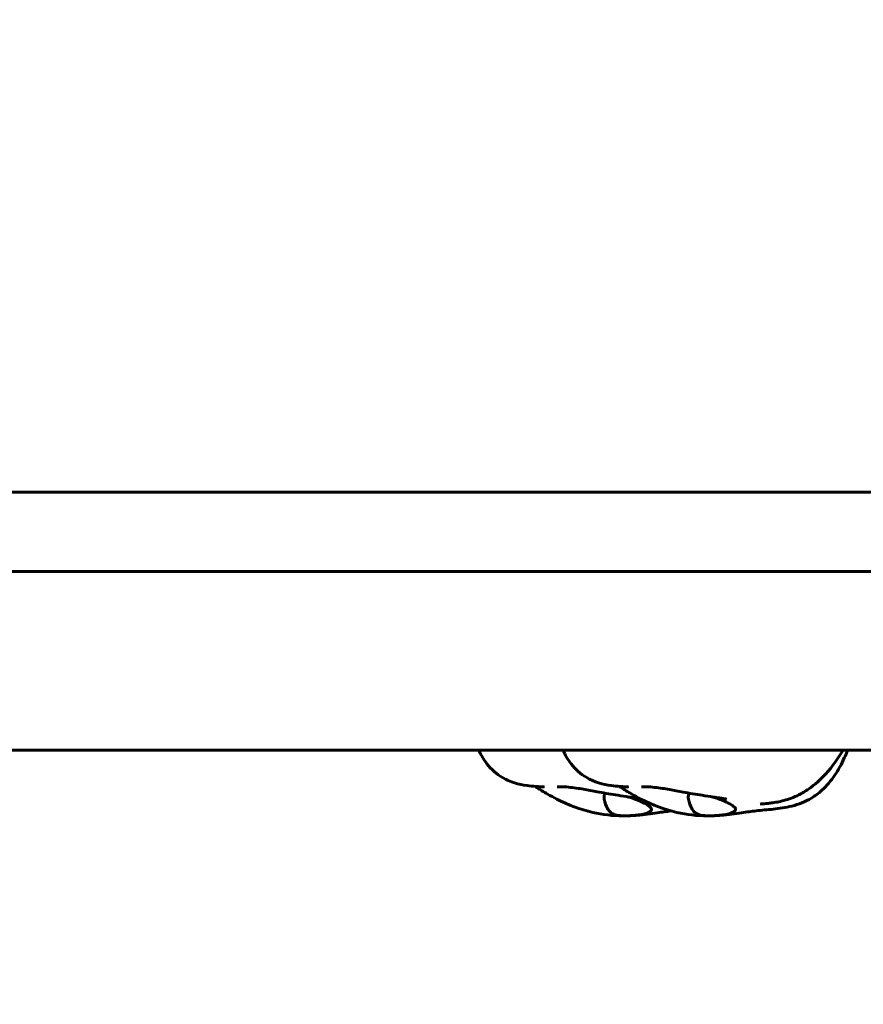
# Model space of a CAD drawing. Units: millimetres. Extents: x 9483 to 21689, y -177 to 17224.
# Drawn here: x 14506 to 14791, y 9270 to 9603 of the extents above; entities that cross this region are included whole.
import ezdxf

# ---------------------------------------------------------------- set-up
doc = ezdxf.new("R2010")
doc.units = ezdxf.units.MM
doc.header["$LTSCALE"] = 70
doc.layers.add('Widoczne (ISO)', color=7, linetype='Continuous', lineweight=60)
doc.layers.add('Wymiar (ISO)', color=116, linetype='Continuous', lineweight=18)
doc.styles.add('Tekst etykiety (ISO)', font='tahoma.ttf')
doc.dimstyles.new('Domyślne (ISO)', dxfattribs={"dimscale": 70, "dimtxt": 3.5, "dimasz": 2.5, "dimexe": 3.175, "dimexo": 0, "dimgap": 0.762, "dimtad": 1, "dimtoh": 1, "dimdec": 0, "dimrnd": 1e-08, "dimzin": 0, "dimtxsty": 'Tekst etykiety (ISO)', "dimcen": 0.09, "dimdle": 10, "dimclrd": 256, "dimclre": 256, "dimclrt": 256, "dimadec": 0, "dimazin": 0, "dimtfac": 0.714286, "dimtdec": 0, "dimtmove": 0, "dimatfit": 3, "dimfxl": 0, "dimtolj": 1, "dimtzin": 0, "dimlwd": -1, "dimlwe": -1, "dimarcsym": 0})

# ---------------------------------------------------------------- blocks, each defined once
blk = doc.blocks.new('*D6')
at = {"layer": 'Defpoints', "color": 0}
for p in [(19110.7, 12623.98), (19110.7, 8417.56), (11901.52, 7417.56)]:
    blk.add_point(p, dxfattribs=at)
at = {"layer": 'Wymiar (ISO)'}
for p, q in [((11901.52, 7417.56), (11901.52, 12846.23)), ((19110.7, 8417.56), (19110.7, 12846.23)), ((12076.52, 12623.98), (18935.7, 12623.98))]:
    blk.add_line(p, q, dxfattribs=at)
for points in [[(12076.52, 12653.15), (12076.52, 12594.82), (11901.52, 12623.98)], [(18935.7, 12653.15), (18935.7, 12594.82), (19110.7, 12623.98)]]:
    blk.add_solid(points, dxfattribs=at)
at = {"layer": 'Wymiar (ISO)', "insert": (15506.11, 12932.53), "char_height": 245, "attachment_point": 2, "style": 'Tekst etykiety (ISO)'}
blk.add_mtext('\\A1;7209', dxfattribs=at)
blk = doc.blocks.new('*D7')
at = {"layer": 'Defpoints', "color": 0}
for p in [(17037.41, 10490.86), (21466.36, 10490.86), (13037.41, 4281.67)]:
    blk.add_point(p, dxfattribs=at)
at = {"layer": 'Wymiar (ISO)'}
for p, q in [((17037.41, 10490.86), (21688.61, 10490.86)), ((21466.36, 4456.67), (21466.36, 10315.86)), ((13037.41, 4281.67), (21688.61, 4281.67))]:
    blk.add_line(p, q, dxfattribs=at)
for points in [[(21437.19, 10315.86), (21495.53, 10315.86), (21466.36, 10490.86)], [(21437.19, 4456.67), (21495.53, 4456.67), (21466.36, 4281.67)]]:
    blk.add_solid(points, dxfattribs=at)
at = {"layer": 'Wymiar (ISO)', "insert": (21157.82, 7386.26), "char_height": 245, "attachment_point": 2, "rotation": 90, "style": 'Tekst etykiety (ISO)'}
blk.add_mtext('\\A1;6209', dxfattribs=at)

msp = doc.modelspace()

# ---------------------------------------------------------------- linework, layer by layer
at = {"layer": 'Widoczne (ISO)'}
for p, q in [((14213.7, 9443.26), (14798.51, 9443.26)), ((14901.52, 9416.41), (14110.7, 9416.41)), ((14901.52, 9356.11), (14110.7, 9356.11))]:
    msp.add_line(p, q, dxfattribs=at)
for points, knots in [([(14683.15, 9343.73), (14683.15, 9343.73), (14683.14, 9343.73), (14683.12, 9343.73), (14683.08, 9343.74), (14682.96, 9343.74), (14682.87, 9343.74), (14682.56, 9343.75), (14682.29, 9343.75), (14681.45, 9343.78), (14680.85, 9343.81), (14679.29, 9343.91), (14678.32, 9344), (14674.51, 9344.54), (14671.6, 9345.36), (14667.05, 9348.02), (14665.23, 9349.67), (14662.71, 9352.96), (14661.8, 9354.51), (14661.05, 9356.11)], [13.367316, 13.367316, 13.367316, 13.367316, 13.389538, 13.389538, 13.436542, 13.436542, 13.483698, 13.483698, 13.578861, 13.578861, 13.766425, 13.766425, 14.067853, 14.067853, 14.947159, 14.947159, 15.655705, 15.655705, 16.190144, 16.190144, 16.190144, 16.190144]), ([(14711.56, 9343.73), (14711.56, 9343.73), (14711.56, 9343.73), (14711.53, 9343.73), (14711.49, 9343.74), (14711.37, 9343.74), (14711.28, 9343.74), (14710.97, 9343.75), (14710.7, 9343.75), (14709.86, 9343.78), (14709.26, 9343.81), (14707.7, 9343.91), (14706.73, 9344), (14702.92, 9344.54), (14700.01, 9345.36), (14695.46, 9348.02), (14693.64, 9349.67), (14691.12, 9352.96), (14690.21, 9354.51), (14689.46, 9356.11)], [13.367316, 13.367316, 13.367316, 13.367316, 13.389538, 13.389538, 13.436542, 13.436542, 13.483698, 13.483698, 13.578861, 13.578861, 13.766425, 13.766425, 14.067853, 14.067853, 14.947159, 14.947159, 15.655705, 15.655705, 16.190144, 16.190144, 16.190144, 16.190144]), ([(14785.55, 9356.11), (14785.2, 9355.23), (14784.82, 9354.35), (14783.49, 9351.44), (14782.42, 9349.45), (14779.93, 9345.78), (14778.5, 9344.07), (14775.79, 9341.6), (14774.59, 9340.69), (14771.26, 9338.68), (14768.96, 9337.8), (14764.56, 9336.69), (14762.42, 9336.41), (14758.4, 9335.98), (14756.5, 9335.83), (14753.04, 9335.45), (14751.54, 9335.24), (14748.72, 9334.81), (14747.58, 9334.64), (14745.27, 9334.34), (14744.11, 9334.21), (14741.36, 9333.99), (14739.75, 9333.92), (14734.73, 9333.95), (14731.28, 9334.3), (14723.72, 9336.05), (14719.63, 9337.65), (14714.73, 9340.14), (14713.71, 9340.7), (14712.06, 9341.65), (14711.41, 9342.03), (14710.2, 9342.77), (14709.63, 9343.13), (14708.9, 9343.6), (14708.69, 9343.73), (14708.49, 9343.86)], [2.150958, 2.150958, 2.150958, 2.150958, 2.438332, 2.438332, 3.113776, 3.113776, 3.774224, 3.774224, 4.22526, 4.22526, 4.963987, 4.963987, 5.674002, 5.674002, 6.439544, 6.439544, 7.140491, 7.140491, 7.522843, 7.522843, 7.87225, 7.87225, 8.353409, 8.353409, 9.380574, 9.380574, 10.681522, 10.681522, 11.029503, 11.029503, 11.254503, 11.254503, 11.466974, 11.466974, 11.55913, 11.55913, 11.55913, 11.55913]), ([(14784, 9356.11), (14782.35, 9353.32), (14780.48, 9350.64), (14776.5, 9346.25), (14774.55, 9344.47), (14771.31, 9342.25), (14770.21, 9341.6), (14767.44, 9340.21), (14765.69, 9339.56), (14762.53, 9338.7), (14761.06, 9338.44), (14759.32, 9338.21), (14758.85, 9338.16), (14757.74, 9338.05), (14757.19, 9338.01), (14756.47, 9337.95), (14756.26, 9337.92), (14756.18, 9337.91), (14756.17, 9337.91), (14756.17, 9337.91)], [2.521976, 2.521976, 2.521976, 2.521976, 3.656412, 3.656412, 4.467679, 4.467679, 4.847583, 4.847583, 5.398373, 5.398373, 5.887903, 5.887903, 6.09039, 6.09039, 6.427731, 6.427731, 6.756205, 6.756205, 6.831681, 6.831681, 6.831681, 6.831681]), ([(14725.92, 9335.59), (14724.41, 9335.41), (14723, 9335.22), (14720.31, 9334.81), (14719.17, 9334.64), (14716.86, 9334.34), (14715.7, 9334.21), (14712.95, 9333.99), (14711.34, 9333.92), (14706.31, 9333.95), (14702.87, 9334.3), (14695.31, 9336.05), (14691.22, 9337.65), (14686.32, 9340.14), (14685.3, 9340.7), (14683.65, 9341.65), (14683, 9342.03), (14681.79, 9342.77), (14681.21, 9343.13), (14680.48, 9343.6), (14680.27, 9343.73), (14680.08, 9343.86)], [6.490442, 6.490442, 6.490442, 6.490442, 7.140491, 7.140491, 7.522843, 7.522843, 7.87225, 7.87225, 8.353409, 8.353409, 9.380574, 9.380574, 10.681522, 10.681522, 11.029503, 11.029503, 11.254503, 11.254503, 11.466974, 11.466974, 11.55913, 11.55913, 11.55913, 11.55913]), ([(14715.61, 9339.7), (14715.47, 9339.72), (14715.31, 9339.74), (14714.79, 9339.83), (14714.37, 9339.89), (14713.27, 9340.06), (14712.53, 9340.17), (14710.57, 9340.47), (14709.29, 9340.66), (14705.92, 9341.2), (14703.77, 9341.57), (14700.09, 9342.25), (14698.48, 9342.57), (14696.17, 9342.98), (14695.39, 9343.1), (14693.69, 9343.36), (14692.79, 9343.47), (14691.03, 9343.66), (14690.18, 9343.72), (14688.91, 9343.77), (14688.41, 9343.78), (14687.8, 9343.78), (14687.61, 9343.78), (14687.53, 9343.78), (14687.53, 9343.78), (14687.53, 9343.78)], [3.136201, 3.136201, 3.136201, 3.136201, 3.208589, 3.208589, 3.367575, 3.367575, 3.614012, 3.614012, 4.012596, 4.012596, 4.658206, 4.658206, 5.138458, 5.138458, 5.399497, 5.399497, 5.750122, 5.750122, 6.18686, 6.18686, 6.509543, 6.509543, 6.683679, 6.683679, 6.714207, 6.714207, 6.714207, 6.714207]), ([(14744.71, 9339.58), (14744.71, 9339.58), (14744.67, 9339.59), (14744.53, 9339.61), (14744.4, 9339.63), (14744.05, 9339.69), (14743.82, 9339.73), (14743.2, 9339.83), (14742.78, 9339.89), (14741.68, 9340.06), (14740.95, 9340.17), (14738.98, 9340.47), (14737.7, 9340.66), (14734.33, 9341.2), (14732.19, 9341.57), (14728.5, 9342.25), (14726.89, 9342.57), (14724.58, 9342.98), (14723.8, 9343.1), (14722.1, 9343.36), (14721.21, 9343.47), (14719.44, 9343.66), (14718.59, 9343.72), (14717.32, 9343.77), (14716.83, 9343.78), (14716.22, 9343.78), (14716.02, 9343.78), (14715.94, 9343.78), (14715.94, 9343.78), (14715.94, 9343.78)], [2.92431, 2.92431, 2.92431, 2.92431, 3.000627, 3.000627, 3.095176, 3.095176, 3.208589, 3.208589, 3.367575, 3.367575, 3.614012, 3.614012, 4.012596, 4.012596, 4.658206, 4.658206, 5.138458, 5.138458, 5.399497, 5.399497, 5.750122, 5.750122, 6.18686, 6.18686, 6.509543, 6.509543, 6.683679, 6.683679, 6.714207, 6.714207, 6.714207, 6.714207]), ([(14719.33, 9336.03), (14719.29, 9335.86), (14719.18, 9335.69), (14718.68, 9335.26), (14718.17, 9335), (14716.91, 9334.59), (14716.26, 9334.44), (14714.86, 9334.21), (14714.14, 9334.13), (14712.65, 9334.01), (14711.89, 9333.98), (14710.33, 9333.95), (14709.55, 9333.96), (14707.98, 9334.09), (14707.23, 9334.22), (14705.88, 9334.76), (14705.43, 9335.15), (14704.39, 9336.37), (14703.92, 9337.66), (14703.46, 9339.33), (14703.35, 9339.9), (14703.33, 9340.77), (14703.4, 9341.08), (14703.65, 9341.41), (14703.76, 9341.49), (14703.88, 9341.56)], [-5.878729, -5.878729, -5.878729, -5.878729, -5.679707, -5.679707, -5.350414, -5.350414, -5.097972, -5.097972, -4.878211, -4.878211, -4.668342, -4.668342, -4.456417, -4.456417, -4.226696, -4.226696, -3.979241, -3.979241, -3.379149, -3.379149, -3.029787, -3.029787, -2.740776, -2.740776, -2.604776, -2.604776, -2.604776, -2.604776]), ([(14711.42, 9340.34), (14711.55, 9340.3), (14711.68, 9340.26), (14712.84, 9339.91), (14713.85, 9339.57), (14715.79, 9338.8), (14716.7, 9338.37), (14718.09, 9337.57), (14718.61, 9337.21), (14719.25, 9336.58), (14719.38, 9336.3), (14719.33, 9336.03)], [-1.442358, -1.442358, -1.442358, -1.442358, -1.396753, -1.396753, -1.038649, -1.038649, -0.657095, -0.657095, -0.31288, -0.31288, 0, 0, 0, 0]), ([(14747.74, 9336.03), (14747.7, 9335.86), (14747.59, 9335.69), (14747.09, 9335.26), (14746.58, 9335), (14745.32, 9334.59), (14744.67, 9334.44), (14743.27, 9334.21), (14742.55, 9334.13), (14741.06, 9334.01), (14740.3, 9333.98), (14738.75, 9333.95), (14737.96, 9333.96), (14736.39, 9334.09), (14735.64, 9334.22), (14734.29, 9334.76), (14733.85, 9335.15), (14732.8, 9336.37), (14732.34, 9337.66), (14731.88, 9339.33), (14731.76, 9339.9), (14731.74, 9340.77), (14731.81, 9341.08), (14732.06, 9341.41), (14732.17, 9341.49), (14732.3, 9341.56)], [-5.878729, -5.878729, -5.878729, -5.878729, -5.679707, -5.679707, -5.350414, -5.350414, -5.097972, -5.097972, -4.878211, -4.878211, -4.668342, -4.668342, -4.456417, -4.456417, -4.226696, -4.226696, -3.979241, -3.979241, -3.379149, -3.379149, -3.029787, -3.029787, -2.740776, -2.740776, -2.604776, -2.604776, -2.604776, -2.604776]), ([(14739.83, 9340.34), (14739.96, 9340.3), (14740.09, 9340.26), (14741.25, 9339.91), (14742.27, 9339.57), (14744.21, 9338.8), (14745.11, 9338.37), (14746.5, 9337.57), (14747.03, 9337.21), (14747.66, 9336.58), (14747.79, 9336.3), (14747.74, 9336.03)], [-1.442358, -1.442358, -1.442358, -1.442358, -1.396753, -1.396753, -1.038649, -1.038649, -0.657095, -0.657095, -0.31288, -0.31288, 0, 0, 0, 0])]:
    msp.add_open_spline(points, degree=3, knots=knots, dxfattribs=at)

# ---------------------------------------------------------------- dimensions: what is measured, and where the dimension line sits
at = {"layer": 'Wymiar (ISO)'}
dim = msp.add_linear_dim(base=(19110.7, 12623.98), p1=(11901.52, 7417.56), p2=(19110.7, 8417.56), dimstyle='Domyślne (ISO)', override={"dimtoh": 0, "dimdec": 0, "dimtp": 0, "dimtm": 0, "dimtdec": 0, "dimtofl": 0, "dimatfit": 1}, dxfattribs=at)
dim.commit()
dim.dimension.update_dxf_attribs({"geometry": '*D6', "text_midpoint": (15506.11, 12623.98), "dimtype": 160})
dim = msp.add_linear_dim(base=(21466.36, 10490.86), p1=(13037.41, 4281.67), p2=(17037.41, 10490.86), angle=90, dimstyle='Domyślne (ISO)', override={"dimtoh": 0, "dimdec": 0, "dimtp": 0, "dimtm": 0, "dimtdec": 0, "dimtofl": 0, "dimatfit": 1}, dxfattribs=at)
dim.commit()
dim.dimension.update_dxf_attribs({"geometry": '*D7', "text_midpoint": (21466.36, 7386.26), "dimtype": 160})

doc.saveas('drawing.dxf')
